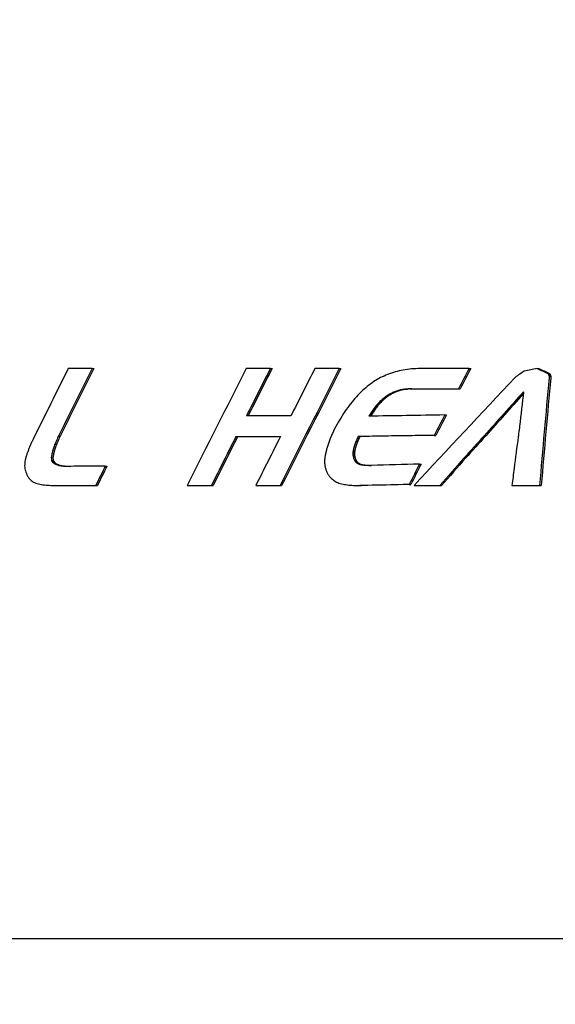
# Model space of a CAD drawing. Units: inches. Extents: x 3886 to 5313, y 660 to 1470.
# Drawn here: x 5030 to 5058, y 940 to 992 of the extents above; entities that cross this region are included whole.
import ezdxf

# ---------------------------------------------------------------- set-up
doc = ezdxf.new("R2010")
doc.units = ezdxf.units.IN
doc.header["$MEASUREMENT"] = 0
doc.layers.add('PV-1F36', color=7, linetype='Continuous')

# ---------------------------------------------------------------- blocks, each defined once
blk = doc.blocks.new('*U10')
at = {"layer": 'PV-1F36'}
for p, q in [((558.519, 869.28), (557.267, 869.28)), ((558.519, 869.28), (558.606, 869.28)), ((567.845, 869.279), (566.576, 869.279)), ((567.845, 869.279), (567.932, 869.279)), ((571.455, 869.279), (570.179, 869.279)), ((571.455, 869.279), (571.541, 869.279)), ((578.248, 869.28), (578.335, 869.28)), ((581.808, 869.28), (581.895, 869.28)), ((582.369, 869.009), (582.457, 869.009)), ((582.419, 868.933), (582.506, 868.933)), ((582.437, 868.866), (582.524, 868.866)), ((574.936, 868.198), (575.022, 868.198)), ((575.17, 868.211), (577.696, 868.211)), ((577.696, 868.211), (577.783, 868.211)), ((574.103, 867.941), (574.19, 867.941)), ((574.296, 868.035), (574.383, 868.035)), ((568.92, 866.791), (566.59, 866.791)), ((576.972, 866.843), (577.059, 866.843)), ((580.89, 866.262), (580.895, 866.262)), ((566.043, 865.706), (568.371, 865.706)), ((572.45, 865.714), (572.537, 865.714)), ((576.422, 865.774), (576.509, 865.774)), ((579.041, 865.753), (579.128, 865.753)), ((579.042, 865.754), (579.129, 865.754)), ((580.824, 865.697), (580.821, 865.697)), ((572.181, 864.99), (572.267, 864.99)), ((556.373, 864.603), (556.46, 864.603)), ((556.392, 864.462), (556.479, 864.462)), ((570.688, 864.494), (570.686, 864.309)), ((572.164, 864.8), (572.251, 864.8)), ((572.167, 864.893), (572.254, 864.893)), ((572.172, 864.71), (572.259, 864.71)), ((572.19, 864.625), (572.277, 864.625)), ((572.247, 864.473), (572.334, 864.473)), ((577.98, 864.574), (578.067, 864.574)), ((577.981, 864.574), (578.068, 864.574)), ((556.465, 864.348), (556.552, 864.348)), ((556.594, 864.261), (556.681, 864.261)), ((556.779, 864.199), (556.866, 864.199)), ((557.023, 864.162), (557.11, 864.162)), ((559.203, 864.158), (559.29, 864.158)), ((572.286, 864.41), (572.373, 864.41)), ((572.332, 864.355), (572.419, 864.355)), ((572.387, 864.309), (572.473, 864.309)), ((572.452, 864.275), (572.538, 864.275)), ((572.527, 864.252), (572.614, 864.252)), ((573.116, 864.201), (573.057, 864.201)), ((573.116, 864.201), (573.133, 864.201)), ((575.654, 864.269), (575.741, 864.269)), ((556.721, 863.141), (558.703, 863.141)), ((558.703, 863.141), (558.79, 863.141)), ((563.493, 863.141), (564.757, 863.141)), ((564.757, 863.141), (564.844, 863.141)), ((567.08, 863.141), (568.35, 863.141)), ((568.35, 863.141), (568.437, 863.141)), ((572.537, 863.141), (572.624, 863.141)), ((575.113, 863.2), (575.2, 863.2)), ((575.367, 863.141), (576.72, 863.141)), ((576.72, 863.141), (576.807, 863.141)), ((580.496, 863.141), (581.936, 863.141)), ((581.936, 863.141), (582.024, 863.141)), ((550.27, 839.417), (597.541, 839.417))]:
    blk.add_line(p, q, dxfattribs=at)
for centre, major_axis, ratio, start_param, end_param in [((590.067, 891.561), (123.309, 242.204), 0.070933, 1.698957, 1.714131), ((590.067, 889.033), (123.31, 242.023), 0.070964, 1.68859, 1.702555), ((590.067, 889.033), (122.814, 241.051), 0.070964, 1.68892, 1.702942), ((590.067, 872.993), (123.306, 242.806), 0.07083, 1.622038, 1.647313), ((590.067, 870.472), (123.308, 242.501), 0.070882, 1.611739, 1.621992), ((590.067, 870.472), (122.812, 241.527), 0.070882, 1.611759, 1.622054), ((590.067, 863.333), (123.306, 242.816), 0.070828, 1.582272, 1.607538), ((590.067, 863.333), (122.811, 241.841), 0.070828, 1.582173, 1.607542), ((590.067, 865.857), (123.308, 242.501), 0.070882, 1.592717, 1.602971), ((590.067, 867.1), (124.482, 40.968), 0.052217, 1.679917, 1.683127), ((590.067, 867.746), (124.496, 27.708), 0.037339, 1.685417, 1.68879), ((590.067, 868.365), (124.5, 15.844), 0.022072, 1.68739, 1.690918), ((590.067, 868.957), (124.5, 5.272), 0.007453, 1.6862, 1.689883), ((590.067, 869.247), (124.5, 0.408), 0.000578, 1.665867, 1.686514), ((590.067, 850.167), (123.315, 240.621), 0.071206, 1.527812, 1.532264), ((590.067, 850.167), (122.82, 239.655), 0.071206, 1.527491, 1.531961), ((590.067, 860.382), (124.308, 84.785), 0.081535, 1.586981, 1.590912), ((590.067, 866.524), (124.497, 25.173), 0.034212, 1.630263, 1.635618), ((590.067, 875.78), (124.433, -59.617), 0.068387, 4.678759, 4.683277), ((590.067, 875.78), (123.933, -59.378), 0.068387, 4.679196, 4.683734), ((590.067, 865.031), (124.272, 90.371), 0.08329, 1.645726, 1.64847), ((590.067, 865.739), (124.378, 72.24), 0.076135, 1.659159, 1.66203), ((590.067, 866.434), (124.447, 55.7), 0.065467, 1.671017, 1.674057), ((590.067, 855.659), (123.959, 132.798), 0.087285, 1.553229, 1.595907), ((590.067, 709.06), (122.637, 1414.036), 0.015175, 1.458918, 1.46293), ((590.067, 709.06), (122.144, 1408.357), 0.015175, 1.45846, 1.462488), ((590.067, 890.543), (123.559, -191.277), 0.079854, 4.773519, 4.773917), ((590.067, 920.623), (122.855, -458.107), 0.044029, 4.813648, 4.813795), ((590.067, 362.526), (122.611, 4482), 0.00482, 1.457715, 1.457734), ((590.067, 890.543), (123.063, -190.509), 0.079854, 4.773975, 4.774375), ((590.067, 920.623), (122.362, -456.268), 0.044029, 4.814106, 4.814254), ((590.067, 362.526), (122.119, 4464), 0.00482, 1.457256, 1.457276), ((590.067, 864.342), (124.137, 109.375), 0.086803, 1.632634, 1.635293), ((590.067, 865.916), (124.476, 44.067), 0.055302, 1.67659, 1.678232), ((590.067, 865.916), (123.976, 43.89), 0.055302, 1.676392, 1.67804), ((590.067, 866.555), (124.493, 31.183), 0.041487, 1.68405, 1.685775), ((590.067, 866.555), (123.993, 31.057), 0.041487, 1.683845, 1.685576), ((590.067, 867.164), (124.499, 19.356), 0.026748, 1.688473, 1.690282), ((590.067, 867.164), (123.999, 19.279), 0.026748, 1.68826, 1.690077), ((590.067, 867.845), (124.5, 6.599), 0.009319, 1.690244, 1.692138), ((590.067, 867.845), (124, 6.572), 0.009319, 1.690023, 1.691925), ((590.067, 853.804), (123.913, 138.919), 0.086929, 1.545705, 1.562311), ((590.067, 760.306), (122.659, 1053.324), 0.02025, 1.470679, 1.472392), ((590.067, 862.979), (123.819, 151.671), 0.085744, 1.609551, 1.612036), ((590.067, 863.661), (123.983, 129.658), 0.087402, 1.620475, 1.62305), ((590.067, 862.089), (123.979, 130.268), 0.087383, 1.612029, 1.613299), ((590.067, 862.089), (123.481, 129.745), 0.087383, 1.611861, 1.613135), ((590.067, 862.87), (124.122, 111.464), 0.086993, 1.624289, 1.625626), ((590.067, 862.87), (123.623, 111.017), 0.086993, 1.624115, 1.625458), ((590.067, 863.598), (124.244, 94.511), 0.08436, 1.636763, 1.638168), ((590.067, 863.598), (123.745, 94.131), 0.08436, 1.636583, 1.637994), ((590.067, 864.367), (124.352, 77.176), 0.078516, 1.650677, 1.652156), ((590.067, 864.367), (123.853, 76.867), 0.078516, 1.650492, 1.651976), ((590.067, 865.169), (124.433, 59.725), 0.068464, 1.664958, 1.666518), ((590.067, 865.169), (123.933, 59.486), 0.068464, 1.664766, 1.666333), ((590.067, 853.804), (123.415, 138.361), 0.086929, 1.546104, 1.561964), ((590.067, 862.283), (123.653, 176.031), 0.082374, 1.59995, 1.602335), ((590.067, 860.411), (123.675, 172.538), 0.082919, 1.590903, 1.592067), ((590.067, 860.411), (123.179, 171.845), 0.082919, 1.590745, 1.591913), ((590.067, 861.267), (123.826, 150.657), 0.085857, 1.600775, 1.601987), ((590.067, 861.267), (123.329, 150.052), 0.085857, 1.600612, 1.601828), ((590.067, 861.59), (123.497, 202.484), 0.077909, 1.592018, 1.594303), ((590.067, 859.508), (123.531, 196.304), 0.078988, 1.582365, 1.58348), ((590.067, 866.696), (124.5, 2.086), 0.002954, 1.676117, 1.708299), ((590.067, 859.508), (123.035, 195.516), 0.078988, 1.582212, 1.583323), ((590.067, 850.202), (123.315, 240.63), 0.071204, 1.538107, 1.542556), ((590.067, 850.202), (122.82, 239.664), 0.071204, 1.537828, 1.542295), ((590.067, 858.977), (123.069, 318.733), 0.059043, 1.571572, 1.571644), ((590.067, 858.983), (123.07, 318.467), 0.05908, 1.571534, 1.571605), ((590.067, 859.666), (123.152, 287.515), 0.06356, 1.575845, 1.575925), ((590.067, 860.247), (123.236, 261.295), 0.067718, 1.580468, 1.580555), ((590.067, 861.123), (123.398, 221.897), 0.074479, 1.589854, 1.589935), ((590.067, 860.832), (123.339, 234.948), 0.072189, 1.586253, 1.586337), ((590.067, 860.583), (123.293, 246.067), 0.070271, 1.583481, 1.58357), ((590.067, 860.468), (123.274, 251.156), 0.069408, 1.582248, 1.582339), ((590.067, 860.449), (123.27, 252.005), 0.069265, 1.581973, 1.582063), ((590.067, 860.473), (123.274, 250.946), 0.069443, 1.582113, 1.582204), ((590.067, 860.766), (123.326, 238.089), 0.071643, 1.585012, 1.585106), ((590.067, 861.291), (123.431, 215.086), 0.075684, 1.591226, 1.591325), ((590.067, 861.748), (123.537, 195.138), 0.07919, 1.597807, 1.597912), ((590.067, 861.77), (123.543, 194.182), 0.079355, 1.598055, 1.59816), ((590.067, 861.302), (123.434, 214.425), 0.075801, 1.591119, 1.591218), ((590.067, 860.775), (123.33, 237.112), 0.071813, 1.584752, 1.584846), ((590.067, 860.729), (123.322, 239.073), 0.071473, 1.584175, 1.584268), ((590.067, 861.286), (123.43, 215.278), 0.07565, 1.590571, 1.590671), ((590.067, 861.775), (123.541, 194.489), 0.079302, 1.597451, 1.597555), ((590.067, 861.785), (123.543, 194.081), 0.079373, 1.597497, 1.597602), ((590.067, 861.277), (123.429, 215.47), 0.075616, 1.590204, 1.590303), ((590.067, 860.729), (123.324, 238.479), 0.071576, 1.583819, 1.583912), ((590.067, 769.783), (122.669, 958.768), 0.022186, 1.472834, 1.473242), ((590.067, 862.677), (124.489, 35.179), 0.046045, 1.631517, 1.631556), ((590.067, 892.437), (123.276, 250.397), 0.069536, 1.712255, 1.712936), ((590.067, 892.118), (123.193, 274.062), 0.065653, 1.697031, 1.697955), ((590.067, 892.118), (122.698, 272.961), 0.065653, 1.697422, 1.69835), ((590.067, 889.533), (123.289, 247.271), 0.070066, 1.701336, 1.702448), ((590.067, 889.533), (122.793, 246.278), 0.070066, 1.701722, 1.70284), ((590.067, 870.485), (123.305, 243.173), 0.070767, 1.626306, 1.63685), ((590.067, 870.485), (122.81, 242.196), 0.070767, 1.626385, 1.636972), ((590.067, 865.856), (123.305, 243.148), 0.070771, 1.607289, 1.617831), ((590.067, 858.244), (122.988, 358.382), 0.053978, 1.569051, 1.569633), ((590.067, 859.431), (123.117, 299.797), 0.061726, 1.575174, 1.575873), ((590.067, 860.304), (123.248, 258.121), 0.068242, 1.581588, 1.582403), ((590.067, 860.21), (123.232, 262.434), 0.067531, 1.580629, 1.580716), ((590.067, 859.627), (123.147, 289.111), 0.063318, 1.575814, 1.575892), ((590.067, 856.189), (123.135, 293.31), 0.062685, 1.565369, 1.56573), ((590.067, 856.88), (123.201, 271.528), 0.066057, 1.568628, 1.569022), ((590.067, 856.189), (122.64, 292.132), 0.062685, 1.565241, 1.565603), ((590.067, 857.471), (123.266, 253.098), 0.069081, 1.571871, 1.572297), ((590.067, 856.88), (122.706, 270.437), 0.066057, 1.568499, 1.568894), ((590.067, 865.654), (124.5, 1.823), 0.002582, 1.680578, 1.712734), ((590.067, 857.471), (122.771, 252.081), 0.069081, 1.57174, 1.572167), ((590.067, 865.654), (124, 1.816), 0.002582, 1.680316, 1.712603), ((590.067, 853.901), (123.921, 137.79), 0.087006, 1.563025, 1.571587), ((590.067, 853.901), (123.424, 137.236), 0.087006, 1.562678, 1.571275), ((590.067, 863.289), (124.495, 28.336), 0.038102, 1.650788, 1.650796), ((590.067, 863.289), (123.995, 28.223), 0.038102, 1.650441, 1.650449), ((590.067, 769.756), (122.669, 959.035), 0.02218, 1.473427, 1.475154), ((590.067, 760.401), (122.659, 1052.372), 0.020268, 1.472766, 1.472935), ((590.067, 898.766), (123.094, 308.841), 0.060423, 1.704, 1.704528), ((590.067, 896.17), (123.159, 284.992), 0.063946, 1.706972, 1.70755), ((590.067, 894.134), (123.219, 266.172), 0.06692, 1.709684, 1.710314), ((590.067, 902.265), (122.955, 377.734), 0.051758, 1.686033, 1.686585), ((590.067, 896.086), (123.079, 314.8), 0.059586, 1.691744, 1.692479), ((590.067, 902.265), (122.462, 376.217), 0.051758, 1.686431, 1.686985), ((590.067, 896.086), (122.585, 313.536), 0.059586, 1.692139, 1.692877), ((590.067, 855.61), (122.824, 493.967), 0.04122, 1.561847, 1.56226), ((590.067, 856.949), (122.892, 424.205), 0.047022, 1.564733, 1.56522), ((590.067, 838.431), (122.681, 874.582), 0.024243, 1.543826, 1.543937), ((590.067, 849.824), (122.819, 499.389), 0.040824, 1.550263, 1.550465), ((590.067, 851.208), (122.859, 454.098), 0.044365, 1.552009, 1.552226), ((590.067, 853.553), (122.955, 377.918), 0.051738, 1.55657, 1.556838), ((590.067, 838.431), (122.189, 871.069), 0.024243, 1.543703, 1.543815), ((590.067, 855.16), (123.053, 326.124), 0.058044, 1.561317, 1.561636), ((590.067, 849.824), (122.326, 497.383), 0.040824, 1.55014, 1.550343), ((590.067, 851.208), (122.366, 452.275), 0.044365, 1.551885, 1.552103), ((590.067, 853.553), (122.461, 376.4), 0.051738, 1.556445, 1.556714), ((590.067, 855.16), (122.558, 324.814), 0.058044, 1.561191, 1.561511), ((590.067, 950.6), (122.7, 778.118), 0.02711, 1.685974, 1.68617), ((590.067, 916.24), (122.846, 467.639), 0.043249, 1.692723, 1.69306), ((590.067, 905.747), (122.964, 372.516), 0.052341, 1.698206, 1.698638), ((590.067, 901.901), (123.028, 337.504), 0.056555, 1.701063, 1.701543), ((590.067, 945.45), (122.692, 813.735), 0.025978, 1.674031, 1.674229), ((590.067, 774.334), (122.676, -908.575), 0.023369, 4.609718, 4.609873), ((590.067, 845.967), (123.59, -186.188), 0.080716, 4.559501, 4.560116), ((590.067, 913.557), (122.825, 492.074), 0.04136, 1.680063, 1.680438), ((590.067, 945.45), (122.2, 810.467), 0.025978, 1.674433, 1.674632), ((590.067, 774.334), (122.183, -904.926), 0.023369, 4.609315, 4.609471), ((590.067, 845.967), (123.093, -185.44), 0.080716, 4.559099, 4.559716), ((590.067, 913.557), (122.332, 490.098), 0.04136, 1.680463, 1.68084), ((590.067, 847.085), (122.67, 954.279), 0.022287, 1.555214, 1.555418), ((590.067, 853.724), (122.761, 594.381), 0.034885, 1.559216, 1.559554), ((590.067, 719.558), (122.611, 4803.543), 0.004498, 1.540651, 1.54067), ((590.067, 906.519), (122.638, -1379.776), 0.015546, 4.741248, 4.741313), ((590.067, 883.103), (122.755, -606.974), 0.034219, 4.735774, 4.735915), ((590.067, 876.096), (122.957, -376.775), 0.051864, 4.725912, 4.726129), ((590.067, 873.137), (123.174, -280.182), 0.06469, 4.714621, 4.714872), ((590.067, 870.694), (123.504, -201.029), 0.078164, 4.695319, 4.695631), ((590.067, 719.558), (122.119, 4784.252), 0.004498, 1.540529, 1.540548), ((590.067, 906.519), (122.146, -1374.235), 0.015546, 4.74137, 4.741435), ((590.067, 883.103), (122.262, -604.536), 0.034219, 4.735896, 4.736038), ((590.067, 876.096), (122.463, -375.262), 0.051864, 4.726035, 4.726252), ((590.067, 873.137), (122.679, -279.057), 0.06469, 4.714745, 4.714997), ((590.067, 870.694), (123.008, -200.222), 0.078164, 4.695444, 4.695757), ((590.067, 853.677), (123.9, 140.685), 0.086798, 1.569783, 1.579964), ((590.067, 853.677), (123.402, 140.12), 0.086798, 1.56947, 1.579693), ((590.067, 866.836), (124.495, -28.894), 0.038773, 4.624154, 4.624162), ((590.067, 866.836), (123.995, -28.778), 0.038773, 4.624466, 4.624474), ((590.067, 1165.21), (122.616, 2713.816), 0.00795, 1.682254, 1.682308), ((590.067, 697.473), (122.634, -1502.935), 0.01429, 4.600071, 4.600165), ((590.067, 802.375), (122.781, -556.406), 0.037052, 4.593155, 4.593402), ((590.067, 856.283), (124.33, -81.198), 0.080206, 4.491444, 4.492517), ((590.067, 856.283), (123.83, -80.872), 0.080206, 4.491045, 4.492122), ((590.067, 860.325), (124.483, -39.855), 0.051071, 4.456533, 4.458077), ((590.067, 860.325), (123.983, -39.695), 0.051071, 4.456138, 4.457688), ((590.067, 862.423), (124.499, -18.235), 0.025267, 4.445428, 4.447459), ((590.067, 862.423), (123.999, -18.161), 0.025267, 4.44504, 4.447079), ((590.067, 863.723), (124.5, -4.6), 0.006506, 4.443999, 4.446515), ((590.067, 863.723), (124, -4.581), 0.006506, 4.443618, 4.446069), ((590.067, 864.2), (124.5, 0.539), 0.000764, 1.821308, 1.836907), ((590.067, 882.853), (123.293, 246.13), 0.070261, 1.681959, 1.686103), ((590.067, 882.853), (122.798, 245.141), 0.070261, 1.682266, 1.686426), ((590.067, 881.676), (122.67, -952.539), 0.022326, 4.727747, 4.727932), ((590.067, 872.466), (122.861, -452.463), 0.044503, 4.718723, 4.719089), ((590.067, 869.395), (123.148, -288.885), 0.063352, 4.704173, 4.704706), ((590.067, 869.03), (123.849, -147.576), 0.086181, 4.671416, 4.671789), ((590.067, 867.595), (124.192, -102.004), 0.085846, 4.639847, 4.640292), ((590.067, 869.03), (123.351, -146.984), 0.086181, 4.671542, 4.671916), ((590.067, 866.385), (124.416, -64.157), 0.07146, 4.606732, 4.60726), ((590.067, 867.595), (123.693, -101.594), 0.085846, 4.639975, 4.640421), ((590.067, 865.491), (124.487, -36.855), 0.047886, 4.584603, 4.585215), ((590.067, 866.385), (123.916, -63.899), 0.07146, 4.606861, 4.607392), ((590.067, 865.031), (124.498, -23.121), 0.031623, 4.576912, 4.57758), ((590.067, 865.491), (123.988, -36.707), 0.047886, 4.584735, 4.585349), ((590.067, 864.861), (124.499, -18.184), 0.0252, 4.575387, 4.576084), ((590.067, 865.031), (123.998, -23.028), 0.031623, 4.577046, 4.577716), ((590.067, 864.702), (124.5, -13.645), 0.019089, 4.574495, 4.57522), ((590.067, 864.861), (123.999, -18.111), 0.0252, 4.575524, 4.576223), ((590.067, 864.702), (124, -13.591), 0.019089, 4.574635, 4.575362), ((590.067, 864.552), (124.5, -9.437), 0.013287, 4.574135, 4.574873), ((590.067, 864.552), (124, -9.399), 0.013287, 4.574277, 4.575018), ((590.067, 864.416), (124.5, -5.725), 0.008091, 4.574238, 4.574974), ((590.067, 864.416), (124, -5.702), 0.008091, 4.574383, 4.575122), ((590.067, 864.275), (124.5, -1.938), 0.002744, 4.574645, 4.575379), ((590.067, 864.275), (124, -1.93), 0.002744, 4.574793, 4.575476), ((590.067, 864.217), (124.5, -0.409), 0.000579, 4.575819, 4.57591), ((590.067, 864.17), (124.5, 0.812), 0.00115, 1.707223, 1.707269), ((590.067, 864.074), (124.5, 3.284), 0.004648, 1.686693, 1.707108), ((590.067, 849.964), (123.3, 244.462), 0.070546, 1.547849, 1.552225), ((590.067, 849.964), (122.805, 243.48), 0.070546, 1.547613, 1.552007), ((590.067, 763.937), (122.663, 1018.221), 0.020929, 1.474838, 1.475734), ((590.067, 827.001), (123.036, -333.659), 0.057051, 4.580544, 4.580945), ((590.067, 836.507), (123.288, -247.309), 0.07006, 4.567067, 4.56765), ((590.067, 844.371), (123.657, -175.42), 0.08247, 4.544493, 4.545195), ((590.067, 849.923), (124.024, -124.26), 0.087489, 4.516162, 4.516982), ((590.067, 867.745), (123.492, -203.321), 0.077762, 4.684509, 4.68521), ((590.067, 866.64), (123.846, -147.955), 0.086143, 4.660424, 4.661148), ((590.067, 866.04), (124.065, -118.917), 0.087411, 4.642185, 4.642972), ((590.067, 865.511), (124.246, -94.25), 0.084298, 4.623244, 4.624096), ((590.067, 854.039), (124.3, -86.054), 0.081967, 4.486236, 4.487173), ((590.067, 857.213), (124.444, -56.442), 0.06604, 4.460431, 4.461487), ((590.067, 859.724), (124.492, -32.933), 0.043512, 4.443054, 4.444228), ((590.067, 861.109), (124.499, -19.882), 0.027438, 4.437099, 4.438402), ((590.067, 861.549), (124.5, -15.694), 0.021869, 4.436777, 4.438127), ((590.067, 861.959), (124.5, -11.746), 0.016484, 4.436926, 4.438322), ((590.067, 862.33), (124.5, -8.119), 0.011448, 4.437514, 4.438959), ((590.067, 862.672), (124.5, -4.734), 0.006695, 4.438467, 4.439961), ((590.067, 862.99), (124.5, -1.538), 0.002178, 4.439733, 4.441273), ((590.067, 864.981), (124.387, -70.542), 0.075235, 4.602877, 4.603811), ((590.067, 864.481), (124.465, -49.133), 0.060004, 4.584852, 4.585885), ((590.067, 864.048), (124.493, -31.486), 0.041842, 4.572785, 4.573916), ((590.067, 863.897), (124.497, -25.619), 0.034768, 4.570488, 4.571679), ((590.067, 863.728), (124.499, -19.345), 0.026733, 4.568678, 4.569913), ((590.067, 863.563), (124.5, -13.539), 0.018944, 4.567819, 4.569097), ((590.067, 863.444), (124.5, -9.513), 0.013392, 4.568061, 4.569381), ((590.067, 863.329), (124.5, -5.807), 0.008206, 4.568741, 4.570101), ((590.067, 863.156), (124.5, -0.442), 0.000625, 4.569721, 4.57112), ((590.067, 863.046), (124.5, 2.808), 0.003975, 1.691102, 1.711978), ((590.067, 863.046), (124, 2.797), 0.003975, 1.690884, 1.711844)]:
    blk.add_ellipse(centre, major_axis=major_axis, ratio=ratio, start_param=start_param, end_param=end_param, dxfattribs=at)
for points, knots in [([(719.868, 867.129), (719.868, 865.634), (719.808, 864.134), (719.568, 861.137), (719.387, 859.64), (718.904, 856.645), (718.601, 855.147), (717.87, 852.145), (717.439, 850.641), (716.448, 847.622), (715.882, 846.108), (714.612, 843.065), (713.897, 841.53), (712.311, 838.435), (711.434, 836.878), (709.505, 833.742), (708.447, 832.166), (706.139, 828.991), (704.88, 827.397), (702.147, 824.189), (700.667, 822.586), (697.449, 819.346), (695.701, 817.722), (691.926, 814.463), (689.887, 812.841), (685.497, 809.603), (683.135, 808.002), (678.07, 804.832), (675.356, 803.281), (669.565, 800.245), (666.488, 798.785), (661.632, 796.693), (659.896, 795.986), (656.323, 794.611), (654.484, 793.944), (650.706, 792.657), (648.766, 792.039), (644.789, 790.857), (642.751, 790.295), (638.585, 789.232), (636.456, 788.734), (632.115, 787.808), (629.902, 787.382), (625.406, 786.606), (623.121, 786.259), (618.493, 785.647), (616.149, 785.385), (611.416, 784.95), (609.028, 784.779), (604.222, 784.528), (601.794, 784.45), (596.925, 784.392), (594.486, 784.411), (589.613, 784.547), (587.18, 784.664), (582.339, 784.994), (579.931, 785.207), (575.157, 785.727), (572.791, 786.032), (568.119, 786.732), (565.811, 787.125), (561.269, 787.995), (559.034, 788.47), (554.65, 789.495), (552.499, 790.043), (548.293, 791.209), (546.238, 791.823), (542.226, 793.113), (540.263, 793.787), (536.447, 795.188), (534.593, 795.911), (530.997, 797.402), (529.253, 798.165), (525.878, 799.729), (524.246, 800.525), (521.091, 802.146), (519.568, 802.968), (516.629, 804.634), (515.212, 805.475), (512.482, 807.174), (511.168, 808.029), (507.407, 810.589), (505.014, 812.361), (500.597, 815.946), (498.564, 817.735), (494.852, 821.307), (493.158, 823.072), (490.074, 826.581), (488.672, 828.312), (486.128, 831.745), (484.978, 833.434), (482.897, 836.795), (481.956, 838.458), (480.278, 841.748), (479.532, 843.369), (478.216, 846.576), (477.64, 848.16), (476.644, 851.298), (476.218, 852.85), (475.509, 855.931), (475.22, 857.466), (474.775, 860.52), (474.615, 862.037), (474.421, 865.057), (474.385, 866.559), (474.433, 869.554), (474.517, 871.048), (474.803, 874.03), (475.007, 875.52), (475.534, 878.502), (475.861, 880.003), (476.644, 883.015), (477.101, 884.526), (478.15, 887.559), (478.745, 889.082), (480.08, 892.144), (480.825, 893.681), (482.472, 896.776), (483.38, 898.329), (485.37, 901.459), (486.464, 903.038), (488.855, 906.226), (490.16, 907.827), (492.993, 911.053), (494.532, 912.67), (497.861, 915.92), (499.662, 917.543), (503.546, 920.793), (505.639, 922.406), (510.134, 925.62), (512.558, 927.211), (517.767, 930.364), (520.561, 931.906), (524.968, 934.133), (526.542, 934.89), (529.792, 936.375), (531.468, 937.101), (534.923, 938.52), (536.703, 939.209), (540.362, 940.546), (542.243, 941.192), (546.103, 942.433), (548.083, 943.027), (551.703, 944.036), (553.342, 944.465), (554.982, 944.868)], [-67.356435, -67.356435, -67.356435, -67.356435, -66.915735, -66.915735, -66.47527, -66.47527, -66.029595, -66.029595, -65.57281, -65.57281, -65.098423, -65.098423, -64.59913, -64.59913, -64.074102, -64.074102, -63.517064, -63.517064, -62.919891, -62.919891, -62.272386, -62.272386, -61.567042, -61.567042, -60.79901, -60.79901, -59.959364, -59.959364, -59.037828, -59.037828, -58.022307, -58.022307, -57.465714, -57.465714, -56.885885, -56.885885, -56.283213, -56.283213, -55.658419, -55.658419, -55.012563, -55.012563, -54.347057, -54.347057, -53.66365, -53.66365, -52.96441, -52.96441, -52.251678, -52.251678, -51.528315, -51.528315, -50.804114, -50.804114, -50.082552, -50.082552, -49.367118, -49.367118, -48.661201, -48.661201, -47.967996, -47.967996, -47.290406, -47.290406, -46.630975, -46.630975, -45.991827, -45.991827, -45.375145, -45.375145, -44.7858, -44.7858, -44.223051, -44.223051, -43.686108, -43.686108, -43.17412, -43.17412, -42.68617, -42.68617, -42.221285, -42.221285, -41.335596, -41.335596, -40.538023, -40.538023, -39.818433, -39.818433, -39.161734, -39.161734, -38.556374, -38.556374, -37.995579, -37.995579, -37.473483, -37.473483, -36.979918, -36.979918, -36.506861, -36.506861, -36.047864, -36.047864, -35.602298, -35.602298, -35.164277, -35.164277, -34.727637, -34.727637, -34.286424, -34.286424, -33.834747, -33.834747, -33.372839, -33.372839, -32.895319, -32.895319, -32.395798, -32.395798, -31.86668, -31.86668, -31.298763, -31.298763, -30.690543, -30.690543, -30.034904, -30.034904, -29.322801, -29.322801, -28.543002, -28.543002, -27.681232, -27.681232, -26.736921, -26.736921, -26.220919, -26.220919, -25.681574, -25.681574, -25.118414, -25.118414, -24.5311, -24.5311, -23.919432, -23.919432, -23.416309, -23.416309, -23.416309, -23.416309]), ([(554.982, 924.631), (547.622, 922.59), (540.592, 919.998), (524.49, 912.332), (516.177, 906.762), (504.812, 895.85), (500.563, 890.536), (495.253, 879.831), (493.718, 874.81), (492.961, 864.761), (493.514, 860.043), (496.45, 850.586), (498.839, 846.026), (505.884, 836.209), (511.021, 831.218), (525.215, 820.506), (535.178, 815.458), (561.038, 806.219), (578.088, 803.393), (614.927, 803.031), (634.657, 806.445), (660.829, 816.814), (669.639, 821.477), (683.968, 832.545), (689.321, 838.204), (696.302, 849.163), (698.628, 854.569), (699.978, 862.501), (700.156, 864.584), (700.157, 866.679)], [64.26052, 64.26052, 64.26052, 64.26052, 66.507712, 66.507712, 69.785604, 69.785604, 72.135734, 72.135734, 73.939374, 73.939374, 75.534007, 75.534007, 77.180157, 77.180157, 79.367319, 79.367319, 82.636098, 82.636098, 87.495921, 87.495921, 93.162304, 93.162304, 96.090914, 96.090914, 98.549622, 98.549622, 100.517171, 100.517171, 101.210169, 101.210169, 101.210169, 101.210169]), ([(691.51, 866.621), (691.51, 865.412), (691.432, 864.195), (690.698, 858.527), (689.094, 854.272), (684.037, 845.582), (680.289, 841.283), (670.045, 832.122), (662.843, 827.634), (647.608, 820.435), (639.317, 817.637), (613.707, 811.61), (595.174, 810.687), (561.073, 815.034), (545.955, 819.663), (525.407, 830.644), (518.658, 835.657), (509.783, 845.001), (506.529, 849.464), (502.786, 858.122), (501.821, 862.022), (501.677, 869.753), (502.315, 873.328), (505.035, 880.877), (507.292, 884.697), (513.976, 893.234), (518.997, 897.682), (532.354, 906.945), (542.133, 911.676), (553.929, 915.337), (554.455, 915.497), (554.982, 915.653)], [2.098273, 2.098273, 2.098273, 2.098273, 2.452601, 2.452601, 3.735973, 3.735973, 5.273597, 5.273597, 7.49054, 7.49054, 9.747885, 9.747885, 14.302913, 14.302913, 18.427673, 18.427673, 21.063395, 21.063395, 22.921546, 22.921546, 24.288803, 24.288803, 25.500458, 25.500458, 26.909574, 26.909574, 28.957932, 28.957932, 31.951848, 31.951848, 32.091122, 32.091122, 32.091122, 32.091122])]:
    blk.add_open_spline(points, degree=3, knots=knots, dxfattribs=at)
blk = doc.blocks.new('A$C32E36CE5')
at = {"layer": 'PV-1F36'}
blk.add_blockref('*U10', (589.622, -556.046), dxfattribs=at)

msp = doc.modelspace()

# ---------------------------------------------------------------- block references
msp.add_blockref('A$C32E36CE5', (3885.803, 660.392))

doc.saveas('drawing.dxf')
